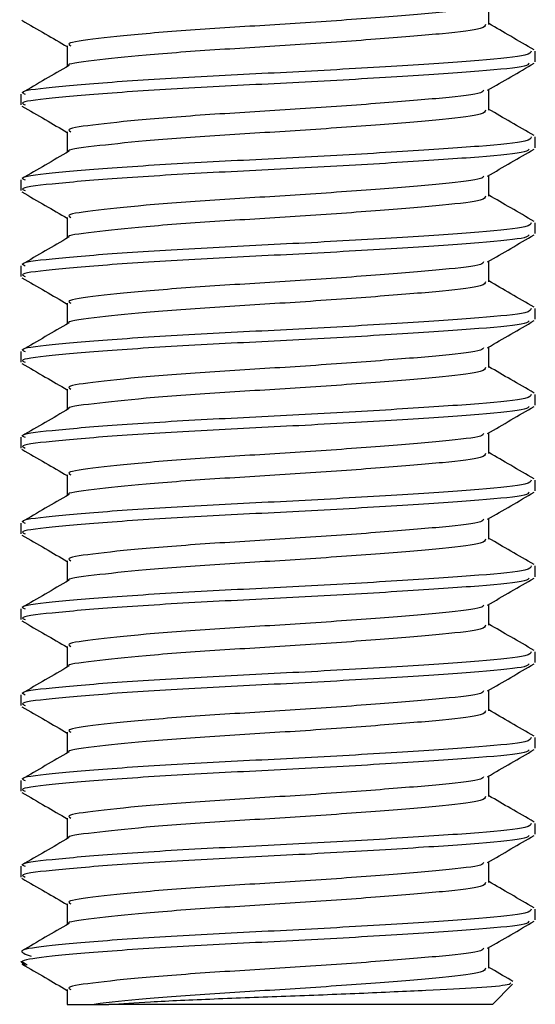
# Model space of a CAD drawing. Units: millimetres. Extents: x 15 to 188, y 23 to 213.
# Drawn here: x 152 to 158, y 121 to 133 of the extents above; entities that cross this region are included whole.
import ezdxf

# ---------------------------------------------------------------- set-up
doc = ezdxf.new("R2010")
doc.units = ezdxf.units.MM

msp = doc.modelspace()

# ---------------------------------------------------------------- linework, layer by layer
at = {"color": 7, "linetype": 'Continuous', "lineweight": 25}
for p, q in [((157.524, 132.643), (157.524, 132.884)), ((152.607, 132.393), (152.607, 132.153)), ((158.065, 132.206), (158.065, 132.331)), ((157.524, 131.643), (157.524, 131.884)), ((152.065, 131.831), (152.065, 131.706)), ((152.607, 131.393), (152.607, 131.153)), ((158.065, 131.206), (158.065, 131.331)), ((152.065, 130.831), (152.065, 130.706)), ((157.524, 130.643), (157.524, 130.884)), ((152.607, 130.393), (152.607, 130.153)), ((158.065, 130.206), (158.065, 130.331)), ((152.065, 129.831), (152.065, 129.706)), ((157.524, 129.643), (157.524, 129.884)), ((152.607, 129.393), (152.607, 129.153)), ((158.065, 129.206), (158.065, 129.331)), ((157.524, 128.643), (157.524, 128.884)), ((152.065, 128.831), (152.065, 128.706)), ((152.607, 128.393), (152.607, 128.153)), ((158.065, 128.206), (158.065, 128.331)), ((157.524, 127.643), (157.524, 127.884)), ((152.065, 127.831), (152.065, 127.706)), ((152.607, 127.393), (152.607, 127.153)), ((158.065, 127.206), (158.065, 127.331)), ((152.065, 126.831), (152.065, 126.706)), ((157.524, 126.643), (157.524, 126.884)), ((152.607, 126.393), (152.607, 126.153)), ((158.065, 126.206), (158.065, 126.331)), ((152.065, 125.831), (152.065, 125.706)), ((157.524, 125.643), (157.524, 125.884)), ((152.607, 125.393), (152.607, 125.153)), ((158.065, 125.206), (158.065, 125.331)), ((157.524, 124.643), (157.524, 124.884)), ((152.065, 124.831), (152.065, 124.706)), ((152.607, 124.393), (152.607, 124.153)), ((158.065, 124.206), (158.065, 124.331)), ((152.065, 123.831), (152.065, 123.706)), ((157.524, 123.643), (157.524, 123.884)), ((152.607, 123.393), (152.607, 123.153)), ((158.065, 123.206), (158.065, 123.331)), ((152.065, 122.831), (152.065, 122.706)), ((157.524, 122.643), (157.524, 122.884)), ((152.607, 122.393), (152.607, 122.153)), ((158.065, 122.206), (158.065, 122.331)), ((157.524, 121.643), (157.524, 121.884)), ((152.065, 121.722), (152.123, 121.665)), ((152.065, 121.722), (152.08, 121.722)), ((152.08, 121.722), (152.14, 121.682)), ((157.565, 121.222), (157.799, 121.456)), ((152.607, 121.393), (152.607, 121.222)), ((152.607, 121.222), (152.92, 121.222)), ((152.92, 121.222), (153.091, 121.222)), ((157.565, 121.222), (153.091, 121.222))]:
    msp.add_line(p, q, dxfattribs=at)
for points, knots in [([(157.461, 132.875), (157.457, 132.865), (157.441, 132.834), (157.019, 132.785), (156.283, 132.725), (155.341, 132.656), (154.362, 132.6), (153.481, 132.535), (152.873, 132.469), (152.584, 132.427), (152.635, 132.4), (152.646, 132.393)], [0, 0, 0, 0, 0.058327, 0.186911, 0.315495, 0.447466, 0.5742, 0.705023, 0.835846, 0.96258, 1, 1, 1, 1]), ([(152.078, 132.691), (152.169, 132.638), (152.345, 132.536), (152.521, 132.434), (152.607, 132.384)], [0, 0, 0, 0, 0.5144133, 1, 1, 1, 1]), ([(157.484, 132.643), (157.481, 132.627), (157.472, 132.59), (157.024, 132.535), (156.281, 132.475), (155.341, 132.406), (154.362, 132.35), (153.487, 132.286), (152.889, 132.22), (152.595, 132.184), (152.623, 132.162), (152.623, 132.162)], [0, 0, 0, 0, 0.094645, 0.223356, 0.352068, 0.48417, 0.61103, 0.741982, 0.868944, 0.999795, 1, 1, 1, 1]), ([(158.051, 132.347), (157.96, 132.4), (157.785, 132.501), (157.609, 132.603), (157.524, 132.653)], [0, 0, 0, 0, 0.5150169, 1, 1, 1, 1]), ([(158.017, 132.331), (158.013, 132.315), (158.002, 132.277), (157.455, 132.222), (156.549, 132.162), (155.402, 132.094), (154.207, 132.038), (153.132, 131.972), (152.39, 131.907), (152.038, 131.865), (152.1, 131.837), (152.114, 131.831)], [0, 0, 0, 0, 0.091241, 0.215333, 0.339424, 0.466775, 0.589087, 0.715333, 0.841579, 0.96389, 1, 1, 1, 1]), ([(152.622, 132.162), (152.532, 132.109), (152.35, 132.004), (152.168, 131.898), (152.078, 131.846)], [0, 0, 0, 0, 0.4997612, 1, 1, 1, 1]), ([(157.994, 132.19), (157.986, 132.179), (157.963, 132.147), (157.446, 132.097), (156.55, 132.037), (155.402, 131.969), (154.207, 131.913), (153.132, 131.847), (152.39, 131.782), (152.038, 131.74), (152.1, 131.712), (152.114, 131.706)], [0, 0, 0, 0, 0.064988, 0.190726, 0.318709, 0.450053, 0.576201, 0.706406, 0.836611, 0.962758, 1, 1, 1, 1]), ([(157.509, 131.875), (157.6, 131.928), (157.781, 132.033), (157.962, 132.138), (158.052, 132.191)], [0, 0, 0, 0, 0.49986, 1, 1, 1, 1]), ([(157.461, 131.875), (157.457, 131.865), (157.441, 131.834), (157.019, 131.785), (156.283, 131.725), (155.341, 131.656), (154.362, 131.6), (153.481, 131.535), (152.873, 131.469), (152.584, 131.427), (152.635, 131.4), (152.646, 131.393)], [0, 0, 0, 0, 0.058327, 0.186911, 0.315495, 0.447466, 0.5742, 0.705023, 0.835846, 0.96258, 1, 1, 1, 1]), ([(152.078, 131.691), (152.169, 131.638), (152.345, 131.536), (152.521, 131.434), (152.607, 131.384)], [0, 0, 0, 0, 0.514413, 1, 1, 1, 1]), ([(157.484, 131.643), (157.481, 131.627), (157.472, 131.59), (157.024, 131.535), (156.281, 131.475), (155.341, 131.406), (154.362, 131.35), (153.487, 131.286), (152.889, 131.22), (152.595, 131.184), (152.623, 131.162), (152.623, 131.162)], [0, 0, 0, 0, 0.094645, 0.223356, 0.352068, 0.48417, 0.61103, 0.741982, 0.868944, 0.999795, 1, 1, 1, 1]), ([(158.051, 131.347), (157.96, 131.4), (157.785, 131.501), (157.609, 131.603), (157.524, 131.653)], [0, 0, 0, 0, 0.515017, 1, 1, 1, 1]), ([(158.017, 131.331), (158.013, 131.315), (158.002, 131.277), (157.455, 131.222), (156.549, 131.162), (155.402, 131.094), (154.207, 131.038), (153.132, 130.972), (152.39, 130.907), (152.038, 130.865), (152.1, 130.837), (152.114, 130.831)], [0, 0, 0, 0, 0.091241, 0.215333, 0.339424, 0.466775, 0.589087, 0.715333, 0.841579, 0.96389, 1, 1, 1, 1]), ([(157.994, 131.19), (157.986, 131.179), (157.963, 131.147), (157.446, 131.097), (156.55, 131.037), (155.402, 130.969), (154.207, 130.913), (153.132, 130.847), (152.39, 130.782), (152.038, 130.74), (152.1, 130.712), (152.114, 130.706)], [0, 0, 0, 0, 0.064988, 0.190726, 0.318709, 0.450053, 0.576201, 0.706406, 0.836611, 0.962758, 1, 1, 1, 1]), ([(157.509, 130.875), (157.6, 130.928), (157.781, 131.033), (157.962, 131.138), (158.052, 131.191)], [0, 0, 0, 0, 0.49986, 1, 1, 1, 1]), ([(152.622, 131.162), (152.532, 131.109), (152.35, 131.004), (152.168, 130.898), (152.078, 130.846)], [0, 0, 0, 0, 0.499761, 1, 1, 1, 1]), ([(157.461, 130.875), (157.457, 130.865), (157.441, 130.834), (157.019, 130.785), (156.283, 130.725), (155.341, 130.656), (154.362, 130.6), (153.481, 130.535), (152.873, 130.469), (152.584, 130.427), (152.635, 130.4), (152.646, 130.393)], [0, 0, 0, 0, 0.058327, 0.186911, 0.315495, 0.447466, 0.5742, 0.705023, 0.835846, 0.96258, 1, 1, 1, 1]), ([(152.078, 130.691), (152.169, 130.638), (152.345, 130.536), (152.521, 130.434), (152.607, 130.384)], [0, 0, 0, 0, 0.514413, 1, 1, 1, 1]), ([(157.484, 130.643), (157.481, 130.627), (157.472, 130.59), (157.024, 130.535), (156.281, 130.475), (155.341, 130.406), (154.362, 130.35), (153.487, 130.286), (152.889, 130.22), (152.595, 130.184), (152.623, 130.162), (152.623, 130.162)], [0, 0, 0, 0, 0.094645, 0.223356, 0.352068, 0.48417, 0.61103, 0.741982, 0.868944, 0.999795, 1, 1, 1, 1]), ([(158.051, 130.347), (157.96, 130.4), (157.785, 130.501), (157.609, 130.603), (157.524, 130.653)], [0, 0, 0, 0, 0.515017, 1, 1, 1, 1]), ([(158.017, 130.331), (158.013, 130.315), (158.002, 130.277), (157.455, 130.222), (156.549, 130.162), (155.402, 130.094), (154.207, 130.038), (153.132, 129.972), (152.39, 129.907), (152.038, 129.865), (152.1, 129.837), (152.114, 129.831)], [0, 0, 0, 0, 0.091241, 0.215333, 0.339424, 0.466775, 0.589087, 0.715333, 0.841579, 0.96389, 1, 1, 1, 1]), ([(152.622, 130.162), (152.532, 130.109), (152.35, 130.004), (152.168, 129.898), (152.078, 129.846)], [0, 0, 0, 0, 0.499761, 1, 1, 1, 1]), ([(157.994, 130.19), (157.986, 130.179), (157.963, 130.147), (157.446, 130.097), (156.55, 130.037), (155.402, 129.969), (154.207, 129.913), (153.132, 129.847), (152.39, 129.782), (152.038, 129.74), (152.1, 129.712), (152.114, 129.706)], [0, 0, 0, 0, 0.064988, 0.190726, 0.318709, 0.450053, 0.576201, 0.706406, 0.836611, 0.962758, 1, 1, 1, 1]), ([(157.509, 129.875), (157.6, 129.928), (157.781, 130.033), (157.962, 130.138), (158.052, 130.191)], [0, 0, 0, 0, 0.49986, 1, 1, 1, 1]), ([(157.461, 129.875), (157.457, 129.865), (157.441, 129.834), (157.019, 129.785), (156.283, 129.725), (155.341, 129.656), (154.362, 129.6), (153.481, 129.535), (152.873, 129.469), (152.584, 129.427), (152.635, 129.4), (152.646, 129.393)], [0, 0, 0, 0, 0.058327, 0.186911, 0.315495, 0.447466, 0.5742, 0.705023, 0.835846, 0.96258, 1, 1, 1, 1]), ([(152.078, 129.691), (152.169, 129.638), (152.345, 129.536), (152.521, 129.434), (152.607, 129.384)], [0, 0, 0, 0, 0.514413, 1, 1, 1, 1]), ([(157.484, 129.643), (157.481, 129.627), (157.472, 129.59), (157.024, 129.535), (156.281, 129.475), (155.341, 129.406), (154.362, 129.35), (153.487, 129.286), (152.889, 129.22), (152.595, 129.184), (152.623, 129.162), (152.623, 129.162)], [0, 0, 0, 0, 0.094645, 0.223356, 0.352068, 0.48417, 0.61103, 0.741982, 0.868944, 0.999795, 1, 1, 1, 1]), ([(158.051, 129.347), (157.96, 129.4), (157.785, 129.501), (157.609, 129.603), (157.524, 129.653)], [0, 0, 0, 0, 0.515017, 1, 1, 1, 1]), ([(158.017, 129.331), (158.013, 129.315), (158.002, 129.277), (157.455, 129.222), (156.549, 129.162), (155.402, 129.094), (154.207, 129.038), (153.132, 128.972), (152.39, 128.907), (152.038, 128.865), (152.1, 128.837), (152.114, 128.831)], [0, 0, 0, 0, 0.091241, 0.215333, 0.339424, 0.466775, 0.589087, 0.715333, 0.841579, 0.96389, 1, 1, 1, 1]), ([(152.622, 129.162), (152.532, 129.109), (152.35, 129.004), (152.168, 128.898), (152.078, 128.846)], [0, 0, 0, 0, 0.4997612, 1, 1, 1, 1]), ([(157.994, 129.19), (157.986, 129.179), (157.963, 129.147), (157.446, 129.097), (156.55, 129.037), (155.402, 128.969), (154.207, 128.913), (153.132, 128.847), (152.39, 128.782), (152.038, 128.74), (152.1, 128.712), (152.114, 128.706)], [0, 0, 0, 0, 0.064988, 0.190726, 0.318709, 0.450053, 0.576201, 0.706406, 0.836611, 0.962758, 1, 1, 1, 1]), ([(157.509, 128.875), (157.6, 128.928), (157.781, 129.033), (157.962, 129.138), (158.052, 129.191)], [0, 0, 0, 0, 0.49986, 1, 1, 1, 1]), ([(157.461, 128.875), (157.457, 128.865), (157.441, 128.834), (157.019, 128.785), (156.283, 128.725), (155.341, 128.656), (154.362, 128.6), (153.481, 128.535), (152.873, 128.469), (152.584, 128.427), (152.635, 128.4), (152.646, 128.393)], [0, 0, 0, 0, 0.058327, 0.186911, 0.315495, 0.447466, 0.5742, 0.705023, 0.835846, 0.96258, 1, 1, 1, 1]), ([(152.078, 128.691), (152.169, 128.638), (152.345, 128.536), (152.521, 128.434), (152.607, 128.384)], [0, 0, 0, 0, 0.514413, 1, 1, 1, 1]), ([(158.051, 128.347), (157.96, 128.4), (157.785, 128.501), (157.609, 128.603), (157.524, 128.653)], [0, 0, 0, 0, 0.515017, 1, 1, 1, 1]), ([(157.484, 128.643), (157.481, 128.627), (157.472, 128.59), (157.024, 128.535), (156.281, 128.475), (155.341, 128.406), (154.362, 128.35), (153.487, 128.286), (152.889, 128.22), (152.595, 128.184), (152.623, 128.162), (152.623, 128.162)], [0, 0, 0, 0, 0.094645, 0.223356, 0.352068, 0.48417, 0.61103, 0.741982, 0.868944, 0.999795, 1, 1, 1, 1]), ([(158.017, 128.331), (158.013, 128.315), (158.002, 128.277), (157.455, 128.222), (156.549, 128.162), (155.402, 128.094), (154.207, 128.038), (153.132, 127.972), (152.39, 127.907), (152.038, 127.865), (152.1, 127.837), (152.114, 127.831)], [0, 0, 0, 0, 0.091241, 0.215333, 0.339424, 0.466775, 0.589087, 0.715333, 0.841579, 0.96389, 1, 1, 1, 1]), ([(157.994, 128.19), (157.986, 128.179), (157.963, 128.147), (157.446, 128.097), (156.55, 128.037), (155.402, 127.969), (154.207, 127.913), (153.132, 127.847), (152.39, 127.782), (152.038, 127.74), (152.1, 127.712), (152.114, 127.706)], [0, 0, 0, 0, 0.064988, 0.190726, 0.318709, 0.450053, 0.576201, 0.706406, 0.836611, 0.962758, 1, 1, 1, 1]), ([(157.509, 127.875), (157.6, 127.928), (157.781, 128.033), (157.962, 128.138), (158.052, 128.191)], [0, 0, 0, 0, 0.49986, 1, 1, 1, 1]), ([(152.622, 128.162), (152.532, 128.109), (152.35, 128.004), (152.168, 127.898), (152.078, 127.846)], [0, 0, 0, 0, 0.499761, 1, 1, 1, 1]), ([(157.461, 127.875), (157.457, 127.865), (157.441, 127.834), (157.019, 127.785), (156.283, 127.725), (155.341, 127.656), (154.362, 127.6), (153.481, 127.535), (152.873, 127.469), (152.584, 127.427), (152.635, 127.4), (152.646, 127.393)], [0, 0, 0, 0, 0.058327, 0.186911, 0.315495, 0.447466, 0.5742, 0.705023, 0.835846, 0.96258, 1, 1, 1, 1]), ([(152.078, 127.691), (152.169, 127.638), (152.345, 127.536), (152.521, 127.434), (152.607, 127.384)], [0, 0, 0, 0, 0.514413, 1, 1, 1, 1]), ([(157.484, 127.643), (157.481, 127.627), (157.472, 127.59), (157.024, 127.535), (156.281, 127.475), (155.341, 127.406), (154.362, 127.35), (153.487, 127.286), (152.889, 127.22), (152.595, 127.184), (152.623, 127.162), (152.623, 127.162)], [0, 0, 0, 0, 0.094645, 0.223356, 0.352068, 0.48417, 0.61103, 0.741982, 0.868944, 0.999795, 1, 1, 1, 1]), ([(158.051, 127.347), (157.96, 127.4), (157.785, 127.501), (157.609, 127.603), (157.524, 127.653)], [0, 0, 0, 0, 0.515017, 1, 1, 1, 1]), ([(158.017, 127.331), (158.013, 127.315), (158.002, 127.277), (157.455, 127.222), (156.549, 127.162), (155.402, 127.094), (154.207, 127.038), (153.132, 126.972), (152.39, 126.907), (152.038, 126.865), (152.1, 126.837), (152.114, 126.831)], [0, 0, 0, 0, 0.091241, 0.215333, 0.339424, 0.466775, 0.589087, 0.715333, 0.841579, 0.96389, 1, 1, 1, 1]), ([(152.622, 127.162), (152.532, 127.109), (152.35, 127.004), (152.168, 126.898), (152.078, 126.846)], [0, 0, 0, 0, 0.4997612, 1, 1, 1, 1]), ([(157.994, 127.19), (157.986, 127.179), (157.963, 127.147), (157.446, 127.097), (156.55, 127.037), (155.402, 126.969), (154.207, 126.913), (153.132, 126.847), (152.39, 126.782), (152.038, 126.74), (152.1, 126.712), (152.114, 126.706)], [0, 0, 0, 0, 0.064988, 0.190726, 0.318709, 0.450053, 0.576201, 0.706406, 0.836611, 0.962758, 1, 1, 1, 1]), ([(157.509, 126.875), (157.6, 126.928), (157.781, 127.033), (157.962, 127.138), (158.052, 127.191)], [0, 0, 0, 0, 0.49986, 1, 1, 1, 1]), ([(157.461, 126.875), (157.457, 126.865), (157.441, 126.834), (157.019, 126.785), (156.283, 126.725), (155.341, 126.656), (154.362, 126.6), (153.481, 126.535), (152.873, 126.469), (152.584, 126.427), (152.635, 126.4), (152.646, 126.393)], [0, 0, 0, 0, 0.058327, 0.186911, 0.315495, 0.447466, 0.5742, 0.705023, 0.835846, 0.96258, 1, 1, 1, 1]), ([(152.078, 126.691), (152.169, 126.638), (152.345, 126.536), (152.521, 126.434), (152.607, 126.384)], [0, 0, 0, 0, 0.514413, 1, 1, 1, 1]), ([(157.484, 126.643), (157.481, 126.627), (157.472, 126.59), (157.024, 126.535), (156.281, 126.475), (155.341, 126.406), (154.362, 126.35), (153.487, 126.286), (152.889, 126.22), (152.595, 126.184), (152.623, 126.162), (152.623, 126.162)], [0, 0, 0, 0, 0.094645, 0.223356, 0.352068, 0.48417, 0.61103, 0.741982, 0.868944, 0.999795, 1, 1, 1, 1]), ([(158.051, 126.347), (157.96, 126.4), (157.785, 126.501), (157.609, 126.603), (157.524, 126.653)], [0, 0, 0, 0, 0.515017, 1, 1, 1, 1]), ([(158.017, 126.331), (158.013, 126.315), (158.002, 126.277), (157.455, 126.222), (156.549, 126.162), (155.402, 126.094), (154.207, 126.038), (153.132, 125.972), (152.39, 125.907), (152.038, 125.865), (152.1, 125.837), (152.114, 125.831)], [0, 0, 0, 0, 0.091241, 0.215333, 0.339424, 0.466775, 0.589087, 0.715333, 0.841579, 0.96389, 1, 1, 1, 1]), ([(152.622, 126.162), (152.532, 126.109), (152.35, 126.004), (152.168, 125.898), (152.078, 125.846)], [0, 0, 0, 0, 0.4997612, 1, 1, 1, 1]), ([(157.994, 126.19), (157.986, 126.179), (157.963, 126.147), (157.446, 126.097), (156.55, 126.037), (155.402, 125.969), (154.207, 125.913), (153.132, 125.847), (152.39, 125.782), (152.038, 125.74), (152.1, 125.712), (152.114, 125.706)], [0, 0, 0, 0, 0.064988, 0.190726, 0.318709, 0.450053, 0.576201, 0.706406, 0.836611, 0.962758, 1, 1, 1, 1]), ([(157.509, 125.875), (157.6, 125.928), (157.781, 126.033), (157.962, 126.138), (158.052, 126.191)], [0, 0, 0, 0, 0.49986, 1, 1, 1, 1]), ([(157.461, 125.875), (157.457, 125.865), (157.441, 125.834), (157.019, 125.785), (156.283, 125.725), (155.341, 125.656), (154.362, 125.6), (153.481, 125.535), (152.873, 125.469), (152.584, 125.427), (152.635, 125.4), (152.646, 125.393)], [0, 0, 0, 0, 0.058327, 0.186911, 0.315495, 0.447466, 0.5742, 0.705023, 0.835846, 0.96258, 1, 1, 1, 1]), ([(152.078, 125.691), (152.169, 125.638), (152.345, 125.536), (152.521, 125.434), (152.607, 125.384)], [0, 0, 0, 0, 0.514413, 1, 1, 1, 1]), ([(157.484, 125.643), (157.481, 125.627), (157.472, 125.59), (157.024, 125.535), (156.281, 125.475), (155.341, 125.406), (154.362, 125.35), (153.487, 125.286), (152.889, 125.22), (152.595, 125.184), (152.623, 125.162), (152.623, 125.162)], [0, 0, 0, 0, 0.094645, 0.223356, 0.352068, 0.48417, 0.61103, 0.741982, 0.868944, 0.999795, 1, 1, 1, 1]), ([(158.051, 125.347), (157.96, 125.4), (157.785, 125.501), (157.609, 125.603), (157.524, 125.653)], [0, 0, 0, 0, 0.515017, 1, 1, 1, 1]), ([(158.017, 125.331), (158.013, 125.315), (158.002, 125.277), (157.455, 125.222), (156.549, 125.162), (155.402, 125.094), (154.207, 125.038), (153.132, 124.972), (152.39, 124.907), (152.038, 124.865), (152.1, 124.837), (152.114, 124.831)], [0, 0, 0, 0, 0.091241, 0.215333, 0.339424, 0.466775, 0.589087, 0.715333, 0.841579, 0.96389, 1, 1, 1, 1]), ([(152.622, 125.162), (152.532, 125.109), (152.35, 125.004), (152.168, 124.898), (152.078, 124.846)], [0, 0, 0, 0, 0.499761, 1, 1, 1, 1]), ([(157.994, 125.19), (157.986, 125.179), (157.963, 125.147), (157.446, 125.097), (156.55, 125.037), (155.402, 124.969), (154.207, 124.913), (153.132, 124.847), (152.39, 124.782), (152.038, 124.74), (152.1, 124.712), (152.114, 124.706)], [0, 0, 0, 0, 0.064988, 0.190726, 0.318709, 0.450053, 0.576201, 0.706406, 0.836611, 0.962758, 1, 1, 1, 1]), ([(157.509, 124.875), (157.6, 124.928), (157.781, 125.033), (157.962, 125.138), (158.052, 125.191)], [0, 0, 0, 0, 0.49986, 1, 1, 1, 1]), ([(157.461, 124.875), (157.457, 124.865), (157.441, 124.834), (157.019, 124.785), (156.283, 124.725), (155.341, 124.656), (154.362, 124.6), (153.481, 124.535), (152.873, 124.469), (152.584, 124.427), (152.635, 124.4), (152.646, 124.393)], [0, 0, 0, 0, 0.058327, 0.186911, 0.315495, 0.447466, 0.5742, 0.705023, 0.835846, 0.96258, 1, 1, 1, 1]), ([(152.078, 124.691), (152.169, 124.638), (152.345, 124.536), (152.521, 124.434), (152.607, 124.384)], [0, 0, 0, 0, 0.514413, 1, 1, 1, 1]), ([(157.484, 124.643), (157.481, 124.627), (157.472, 124.59), (157.024, 124.535), (156.281, 124.475), (155.341, 124.406), (154.362, 124.35), (153.487, 124.286), (152.889, 124.22), (152.595, 124.184), (152.623, 124.162), (152.623, 124.162)], [0, 0, 0, 0, 0.094645, 0.223356, 0.352068, 0.48417, 0.61103, 0.741982, 0.868944, 0.999795, 1, 1, 1, 1]), ([(158.051, 124.347), (157.96, 124.4), (157.785, 124.501), (157.609, 124.603), (157.524, 124.653)], [0, 0, 0, 0, 0.515017, 1, 1, 1, 1]), ([(158.017, 124.331), (158.013, 124.315), (158.002, 124.277), (157.455, 124.222), (156.549, 124.162), (155.402, 124.094), (154.207, 124.038), (153.132, 123.972), (152.39, 123.907), (152.038, 123.865), (152.1, 123.837), (152.114, 123.831)], [0, 0, 0, 0, 0.091241, 0.215333, 0.339424, 0.466775, 0.589087, 0.715333, 0.841579, 0.96389, 1, 1, 1, 1]), ([(157.994, 124.19), (157.986, 124.179), (157.963, 124.147), (157.446, 124.097), (156.55, 124.037), (155.402, 123.969), (154.207, 123.913), (153.132, 123.847), (152.39, 123.782), (152.038, 123.74), (152.1, 123.712), (152.114, 123.706)], [0, 0, 0, 0, 0.064988, 0.190726, 0.318709, 0.450053, 0.576201, 0.706406, 0.836611, 0.962758, 1, 1, 1, 1]), ([(157.509, 123.875), (157.6, 123.928), (157.781, 124.033), (157.962, 124.138), (158.052, 124.191)], [0, 0, 0, 0, 0.49986, 1, 1, 1, 1]), ([(152.622, 124.162), (152.532, 124.109), (152.35, 124.004), (152.168, 123.898), (152.078, 123.846)], [0, 0, 0, 0, 0.4997612, 1, 1, 1, 1]), ([(157.461, 123.875), (157.457, 123.865), (157.441, 123.834), (157.019, 123.785), (156.283, 123.725), (155.341, 123.656), (154.362, 123.6), (153.481, 123.535), (152.873, 123.469), (152.584, 123.427), (152.635, 123.4), (152.646, 123.393)], [0, 0, 0, 0, 0.058327, 0.186911, 0.315495, 0.447466, 0.5742, 0.705023, 0.835846, 0.96258, 1, 1, 1, 1]), ([(152.078, 123.691), (152.169, 123.638), (152.345, 123.536), (152.521, 123.434), (152.607, 123.384)], [0, 0, 0, 0, 0.514413, 1, 1, 1, 1]), ([(157.484, 123.643), (157.481, 123.627), (157.472, 123.59), (157.024, 123.535), (156.281, 123.475), (155.341, 123.406), (154.362, 123.35), (153.487, 123.286), (152.889, 123.22), (152.595, 123.184), (152.623, 123.162), (152.623, 123.162)], [0, 0, 0, 0, 0.094645, 0.223356, 0.352068, 0.48417, 0.61103, 0.741982, 0.868944, 0.999795, 1, 1, 1, 1]), ([(158.051, 123.347), (157.96, 123.4), (157.785, 123.501), (157.609, 123.603), (157.524, 123.653)], [0, 0, 0, 0, 0.515017, 1, 1, 1, 1]), ([(158.017, 123.331), (158.013, 123.315), (158.002, 123.277), (157.455, 123.222), (156.549, 123.162), (155.402, 123.094), (154.207, 123.038), (153.132, 122.972), (152.39, 122.907), (152.038, 122.865), (152.1, 122.837), (152.114, 122.831)], [0, 0, 0, 0, 0.091241, 0.215333, 0.339424, 0.466775, 0.589087, 0.715333, 0.841579, 0.96389, 1, 1, 1, 1]), ([(152.622, 123.162), (152.532, 123.109), (152.35, 123.004), (152.168, 122.898), (152.078, 122.846)], [0, 0, 0, 0, 0.499761, 1, 1, 1, 1]), ([(157.994, 123.19), (157.986, 123.179), (157.963, 123.147), (157.446, 123.097), (156.55, 123.037), (155.402, 122.969), (154.207, 122.913), (153.132, 122.847), (152.39, 122.782), (152.038, 122.74), (152.1, 122.712), (152.114, 122.706)], [0, 0, 0, 0, 0.064988, 0.190726, 0.318709, 0.450053, 0.576201, 0.706406, 0.836611, 0.962758, 1, 1, 1, 1]), ([(157.509, 122.875), (157.6, 122.928), (157.781, 123.033), (157.962, 123.138), (158.052, 123.191)], [0, 0, 0, 0, 0.49986, 1, 1, 1, 1]), ([(157.461, 122.875), (157.457, 122.865), (157.441, 122.834), (157.019, 122.785), (156.283, 122.725), (155.341, 122.656), (154.362, 122.6), (153.481, 122.535), (152.873, 122.469), (152.584, 122.427), (152.635, 122.4), (152.646, 122.393)], [0, 0, 0, 0, 0.058327, 0.186911, 0.315495, 0.447466, 0.5742, 0.705023, 0.835846, 0.96258, 1, 1, 1, 1]), ([(152.078, 122.691), (152.169, 122.638), (152.345, 122.536), (152.521, 122.434), (152.607, 122.384)], [0, 0, 0, 0, 0.514413, 1, 1, 1, 1]), ([(157.484, 122.643), (157.481, 122.627), (157.472, 122.59), (157.024, 122.535), (156.281, 122.475), (155.341, 122.406), (154.362, 122.35), (153.487, 122.286), (152.889, 122.22), (152.595, 122.184), (152.623, 122.162), (152.623, 122.162)], [0, 0, 0, 0, 0.094645, 0.223356, 0.352068, 0.48417, 0.61103, 0.741982, 0.868944, 0.999795, 1, 1, 1, 1]), ([(158.051, 122.347), (157.96, 122.4), (157.785, 122.501), (157.609, 122.603), (157.524, 122.653)], [0, 0, 0, 0, 0.5150169, 1, 1, 1, 1]), ([(158.017, 122.331), (158.013, 122.315), (158.002, 122.277), (157.455, 122.222), (156.549, 122.162), (155.402, 122.094), (154.206, 122.038), (153.137, 121.972), (152.374, 121.907), (151.986, 121.85), (152.119, 121.806), (152.187, 121.783)], [0, 0, 0, 0, 0.083612, 0.197328, 0.311044, 0.427747, 0.539832, 0.655522, 0.771212, 0.883297, 1, 1, 1, 1]), ([(152.622, 122.162), (152.532, 122.109), (152.35, 122.004), (152.168, 121.898), (152.078, 121.846)], [0, 0, 0, 0, 0.499761, 1, 1, 1, 1]), ([(157.994, 122.19), (157.986, 122.179), (157.963, 122.147), (157.446, 122.097), (156.55, 122.037), (155.402, 121.969), (154.205, 121.913), (153.138, 121.847), (152.369, 121.782), (152.123, 121.744), (152.082, 121.723), (152.08, 121.722)], [0, 0, 0, 0, 0.067187, 0.197177, 0.32949, 0.465278, 0.595692, 0.730302, 0.864911, 0.995326, 1, 1, 1, 1]), ([(157.509, 121.875), (157.6, 121.928), (157.781, 122.033), (157.962, 122.138), (158.052, 122.191)], [0, 0, 0, 0, 0.49986, 1, 1, 1, 1]), ([(157.461, 121.875), (157.457, 121.865), (157.441, 121.834), (157.019, 121.785), (156.283, 121.725), (155.341, 121.656), (154.362, 121.6), (153.481, 121.535), (152.873, 121.469), (152.584, 121.427), (152.635, 121.4), (152.646, 121.393)], [0, 0, 0, 0, 0.0583265, 0.1869105, 0.3154945, 0.4474658, 0.5742002, 0.7050229, 0.8358456, 0.9625801, 1, 1, 1, 1]), ([(152.078, 121.691), (152.169, 121.638), (152.345, 121.536), (152.521, 121.434), (152.607, 121.384)], [0, 0, 0, 0, 0.5144133, 1, 1, 1, 1]), ([(157.805, 121.49), (157.796, 121.495), (157.703, 121.549), (157.609, 121.603), (157.524, 121.653)], [0, 0, 0, 0, 0.089826, 1, 1, 1, 1]), ([(157.484, 121.643), (157.481, 121.627), (157.472, 121.59), (157.024, 121.535), (156.281, 121.475), (155.34, 121.406), (154.364, 121.35), (153.48, 121.285), (153.105, 121.243), (152.92, 121.222)], [0, 0, 0, 0, 0.10892, 0.257044, 0.405168, 0.557194, 0.703187, 0.85389, 1, 1, 1, 1]), ([(153.091, 121.222), (153.244, 121.232), (153.58, 121.254), (154.307, 121.287), (155.162, 121.317), (156.032, 121.352), (156.821, 121.388), (157.418, 121.418), (157.767, 121.448), (157.776, 121.467), (157.78, 121.474)], [0, 0, 0, 0, 0.108665, 0.2393061, 0.3698959, 0.5035045, 0.6396042, 0.7756755, 0.9139106, 1, 1, 1, 1])]:
    msp.add_open_spline(points, degree=3, knots=knots, dxfattribs=at)

doc.saveas('drawing.dxf')
